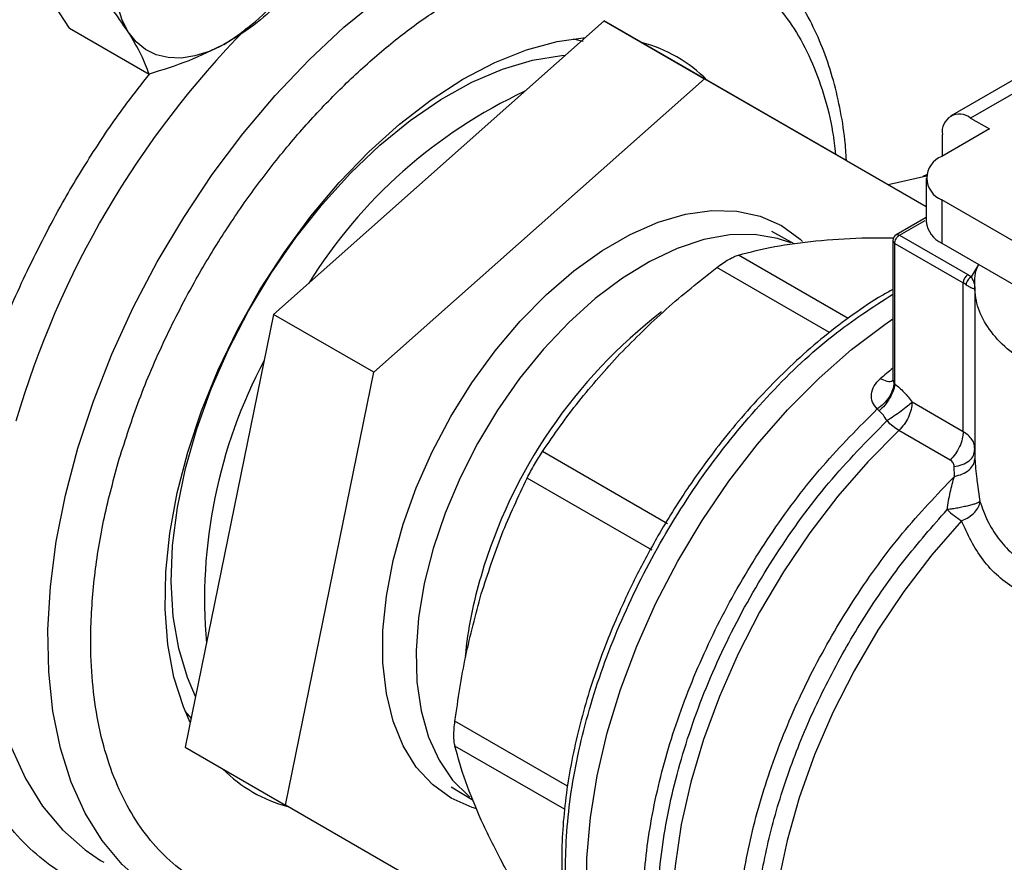
# Model space of a CAD drawing. Extents: x 0.4 to 10.6, y 0.4 to 8.1.
# Drawn here: x 3.2 to 3.3, y 5.3 to 5.5 of the extents above; entities that cross this region are included whole.
import ezdxf

# ---------------------------------------------------------------- set-up
doc = ezdxf.new("R2010")
doc.units = 0
doc.linetypes.add('SLD-SOLID', pattern=[0])
doc.layers.get('0').update_dxf_attribs({"linetype": 'CONTINUOUS'})

msp = doc.modelspace()

# ---------------------------------------------------------------- linework, layer by layer
at = {"color": 7, "linetype": 'SLD-SOLID'}
for p, q in [((3.181104707708796, 5.460241564121873), (3.176043360954398, 5.468116025439377)), ((3.181104707708796, 5.460241564121873), (3.194191405485403, 5.452686774303643)), ((3.268977669305082, 5.461425040107732), (3.214654795647329, 5.413219362924116)), ((3.268977669305082, 5.461425040107732), (3.285476827532768, 5.451900278803135)), ((3.308772734051586, 5.43849530043849), (3.268977669305082, 5.461425040107732)), ((3.26386238892714, 5.458472875276972), (3.265511175470453, 5.458118242573247)), ((3.339662803758685, 5.453739095881438), (3.32589803920919, 5.445792866447265)), ((3.231153953875014, 5.403694601619518), (3.285476827532768, 5.451900278803135)), ((3.285476827532768, 5.451900278803135), (3.321898978712868, 5.430913996959559)), ((3.34294337702849, 5.453414239907064), (3.329178612479573, 5.445468010473224)), ((3.329178612479573, 5.445468010473224), (3.332271817997155, 5.443682340937638)), ((3.332271817997155, 5.443682340937638), (3.324461474065566, 5.43917352535877)), ((3.324538804203491, 5.439218167097168), (3.324538804203491, 5.442788635433687)), ((3.308772734051586, 5.43849530043849), (3.321898978712868, 5.430917680689704)), ((3.315646980443065, 5.43452688246684), (3.321925344915643, 5.435994000818992)), ((3.3219485614068, 5.436139135317582), (3.321355912328202, 5.43586093670603)), ((3.321898978712868, 5.435602186286929), (3.321898978712868, 5.428458347162821)), ((3.324461474065566, 5.432030847215089), (3.324461474065566, 5.424887008090979)), ((3.371898213281289, 5.404646200563643), (3.324461474065566, 5.432030847215089)), ((3.321898978712868, 5.429132614794758), (3.316952976293683, 5.426277348374217)), ((3.300183312792407, 5.424796870886757), (3.296505933530039, 5.42683776995719)), ((3.317501761652916, 5.42622437365007), (3.328733595689398, 5.419740375556226)), ((3.316408148353975, 5.425331393759208), (3.316408148353975, 5.402674490621821)), ((3.316728458135193, 5.424884977609394), (3.327960292853881, 5.41840097744212)), ((3.316728458135193, 5.401766632868163), (3.316728458135193, 5.424884977609394)), ((3.324461474065566, 5.424887008090979), (3.373179460958341, 5.396762712900236)), ((3.328733595689398, 5.419740375556226), (3.329308426341727, 5.419368824772712)), ((3.327960292853881, 5.393938716878265), (3.327960292853881, 5.41840097744212)), ((3.329865154617791, 5.417744973219307), (3.329865154617791, 5.390211881920317)), ((3.214654795647329, 5.413219362924116), (3.20012698673592, 5.342083946071309)), ((3.231153953875014, 5.403694601619518), (3.214654795647329, 5.413219362924116)), ((3.216626144963606, 5.332559184766711), (3.231153953875014, 5.403694601619518)), ((3.316588589088211, 5.401953317240648), (3.316728460273062, 5.401766631633998)), ((3.327960292853881, 5.393938716878265), (3.319556314608992, 5.398790230251675)), ((3.314152902454963, 5.397344047372719), (3.313845047091625, 5.397674523174152)), ((3.325799286259622, 5.389285342885698), (3.317395304114045, 5.394136858510924)), ((3.279371805424446, 5.378807862917688), (3.258827567673864, 5.390667799140959)), ((3.329767027070964, 5.390502946504573), (3.329879185821959, 5.390967093957313)), ((3.329818675701713, 5.390449436568459), (3.329856934604286, 5.391554276836469)), ((3.329879248411913, 5.390967092889148), (3.329830461738784, 5.391377962391405)), ((3.326524017005325, 5.386602794108938), (3.326465572368578, 5.388199915912676)), ((3.276860707148955, 5.374458471825643), (3.256316521529897, 5.386318539652017)), ((3.201243292102507, 5.346790940740044), (3.200111660553793, 5.34804140923526)), ((3.20012698673592, 5.342083946071309), (3.216626144963606, 5.332559184766711)), ((3.243831406049261, 5.335592925526877), (3.247438660695212, 5.333428474682773)), ((3.256421209710111, 5.309629445097467), (3.216626144963606, 5.332559184766711)), ((3.186226035915681, 5.323516586202586), (3.186773257894178, 5.323193070544375))]:
    msp.add_line(p, q, dxfattribs=at)
at = {"color": 8, "linetype": 'SLD-SOLID'}
for p, q in [((3.317501761652313, 5.426224373649721), (3.321711946258097, 5.428654861488253)), ((3.309049922640737, 5.412550985046983), (3.291024710989742, 5.422956721214375)), ((3.329308426341727, 5.419368824772712), (3.330476389093095, 5.42131806448858)), ((3.305985984095871, 5.410219561637368), (3.287473555476906, 5.420906682773159)), ((3.329879128806546, 5.390211880899714), (3.329879010216351, 5.389463079334122)), ((3.330251809667964, 5.385663573525362), (3.33071511026709, 5.382468739554573)), ((3.262968949492302, 5.335699328956336), (3.244450964874196, 5.346389370194666)), ((3.26245096471281, 5.331897389744872), (3.244450964874154, 5.342288626880148))]:
    msp.add_line(p, q, dxfattribs=at)
at = {"color": 8, "linetype": 'SLD-SOLID', "flags": 128}
for points in [[(3.196032322019122, 5.317855953086316), (3.193517477092052, 5.31955513941818), (3.189788814697515, 5.322838535773696), (3.186510400242462, 5.326755947988154), (3.183710204003088, 5.331273954081778), (3.181412116266385, 5.336354008019582), (3.17963574350664, 5.341952768572546), (3.178396241109908, 5.3480224690897), (3.177704184073601, 5.354511325026347), (3.177565476784341, 5.361363975751541), (3.177981302643813, 5.368521956865473), (3.1789481139724, 5.375924198997108), (3.180457662276734, 5.383507548826541), (3.182497068622935, 5.391207307886838), (3.185048933515132, 5.398957784548557), (3.188091485341825, 5.40669285447756), (3.191598766123605, 5.414346524784522), (3.195540852977472, 5.421853497052992), (3.19988411340833, 5.42914972444246), (3.204591492249575, 5.436172958113415), (3.209622827804706, 5.4428632783125), (3.214935194492766, 5.449163605586715), (3.220483269074263, 5.455020187765193), (3.22621971733306, 5.460383058553757), (3.232095597915229, 5.465206463829735), (3.238060779879422, 5.469449251999995), (3.244064370396382, 5.473075225091836), (3.250055148948625, 5.47605344758132), (3.255982004325833, 5.478358510324258), (3.261794370687678, 5.479970747338069), (3.267442658973743, 5.480876403585009), (3.272878679979903, 5.481067752325309), (3.278056055491617, 5.48054316103898), (3.282930613966514, 5.479307105353912), (3.287460767390405, 5.47737013086139), (3.288429373683609, 5.47683883190677)], [(3.299655093111565, 5.424954221608697), (3.297461602139517, 5.425698573925557), (3.293674796209695, 5.426333876209408), (3.289621098708117, 5.426267443764456), (3.285359621672486, 5.425500245325343), (3.280952507033993, 5.424043468372891), (3.276464020448025, 5.421918355995443), (3.271959614156198, 5.419155897116798), (3.267504972545285, 5.415796374607924), (3.263165054320953, 5.411888777871983), (3.259003145263558, 5.40749008846853), (3.255079935378959, 5.402664449194051), (3.251452633901573, 5.397482228735562), (3.248174135054913, 5.392018995536693), (3.245292246734698, 5.386354415839611), (3.242848993362084, 5.380571091971824), (3.240880003072973, 5.374753357818235)], [(3.317395309961755, 5.394136864021031), (3.312275511734385, 5.388973698722033), (3.307378113966227, 5.383345755546806), (3.302754492695709, 5.37731207430353), (3.298453151915215, 5.370935951186244), (3.294519214741081, 5.364284274767568), (3.290993950050571, 5.357426824305688), (3.287914339551683, 5.350435537726639), (3.285312689827385, 5.343383756961169), (3.283216293424155, 5.336345458552884), (3.281647142540149, 5.329394477609043), (3.280621698316554, 5.322603733235047), (3.280150718152368, 5.316044463578261), (3.280239142854148, 5.30978547850586), (3.280886044804598, 5.303892437756507), (3.282084637693714, 5.298427162138378), (3.283822347710416, 5.293446984999396), (3.286080945447819, 5.289004150773071), (3.288836737138407, 5.285145266909466), (3.292060813212959, 5.281910814940825), (3.295193476342643, 5.279647870046513)], [(3.169865530383492, 5.385620097275281), (3.169127186455904, 5.381593699773677), (3.168160375127318, 5.374191457642041), (3.167744549267846, 5.367033476528112), (3.167883256557106, 5.36018082580292), (3.168575313593413, 5.353691969866275), (3.169814815990144, 5.347622269349124), (3.171591188749889, 5.342023508796161), (3.173889276486591, 5.336943454858356), (3.176689472725965, 5.332425448764734), (3.179967887181017, 5.328508036550278), (3.183696549575553, 5.325224640194762), (3.186226035915681, 5.323516586202586)], [(3.327681022895833, 5.379313313328653), (3.322797445250032, 5.373706185702605), (3.318194362559328, 5.367684256606738), (3.313922665235351, 5.361314102826891), (3.310029579984588, 5.354666151024889), (3.306558147682956, 5.347813899120801), (3.303546747527754, 5.340833103720239), (3.301028672727853, 5.33380094257023), (3.299031762423174, 5.326795161303343), (3.297578093902831, 5.319893213903441), (3.296683738524728, 5.313171406395821), (3.296358584035052, 5.306704053228851), (3.29660622525209, 5.300562655673947), (3.297423924322902, 5.294815111327252), (3.298802640992273, 5.289524963452558), (3.300727132549276, 5.284750698464513), (3.303176122346479, 5.280545099318977), (3.306122535028684, 5.27695466195922), (3.309533795870581, 5.274019081269616), (3.311535393560712, 5.272729815258808)], [(3.240880003072973, 5.374753357818235), (3.239413988179559, 5.3689860490432), (3.238472326480166, 5.363353265995506), (3.238068749522809, 5.357937147335912), (3.238209142368302, 5.352816672270513), (3.238891457772822, 5.348066508856066), (3.240105746041328, 5.343755925171592), (3.241834300116528, 5.339947779233798), (3.24405191378764, 5.336697602385658), (3.246726249253709, 5.334052789524375), (3.246909158184322, 5.333907377026013)]]:
    msp.add_lwpolyline(points, dxfattribs=at)
at = {"color": 7, "linetype": 'SLD-SOLID', "flags": 128}
for points in [[(3.190774752229109, 5.459611774274549), (3.189769031541853, 5.461558598994693), (3.18905759590899, 5.463805277565783), (3.188652618191445, 5.46631336869457), (3.188561027670245, 5.469039958246469), (3.188784391484603, 5.471938393518291), (3.189318887817727, 5.474959081478938), (3.190155371289166, 5.478050337319909), (3.191279529434802, 5.481159268796708)], [(3.206463569697995, 5.457535884844195), (3.204065250848446, 5.456409297131238), (3.201716604777292, 5.455670669251765), (3.199457817469979, 5.455332639333582), (3.197327537403589, 5.45540099116231), (3.195362214260684, 5.455874555219208), (3.193595475265127, 5.456745228691964), (3.192057549810968, 5.457998114116065), (3.190774752229109, 5.459611774274549)], [(3.20054996880536, 5.390603059424756), (3.202813415693496, 5.397377057632913), (3.205567296545839, 5.404125379720844), (3.208780408791936, 5.410771564502797), (3.212416346586143, 5.417240308049515), (3.216433913300407, 5.423458316911834), (3.220787588298515, 5.429355138564754), (3.2254280427031, 5.434863959662696), (3.230302698311526, 5.439922363061409), (3.235356323327935, 5.444473035029146), (3.240531658161566, 5.448464414634161), (3.245770064200794, 5.451851277950653), (3.251012188212036, 5.454595250463923), (3.256198634835596, 5.456665241868962), (3.26127063955883, 5.458037798336023), (3.265882079395767, 5.458678038746871)], [(3.201834745132743, 5.350445985122276), (3.200496758850612, 5.353539427521728), (3.199065567147187, 5.358334407199087), (3.198178562997542, 5.363591232049761), (3.197846513430486, 5.369246091341147), (3.198073449077958, 5.375230342741718), (3.198856615248612, 5.38147134554596), (3.200186505366042, 5.387893342434111), (3.202046976365739, 5.394418379063417), (3.204415444650026, 5.40096725032825), (3.207263160222346, 5.407460461802788), (3.210555555673268, 5.413819194695669), (3.214252665782015, 5.41996626260334), (3.218309612640104, 5.425827048448443), (3.222677150408365, 5.431330410230046), (3.227302263094715, 5.436409544591175), (3.232128808096483, 5.441002797721061), (3.237098197695561, 5.445054413748895), (3.242150110233929, 5.448515211544562), (3.247223222336873, 5.451343181710945), (3.252255953295684, 5.453503996521094), (3.257187212574039, 5.454971426610328), (3.26195714136436, 5.455727659365201), (3.262612194891563, 5.455776369777172)], [(3.24381621594127, 5.33373470574409), (3.240739917965684, 5.335964145780556), (3.23810413670263, 5.338846881141204), (3.235947307778185, 5.342340875053121), (3.234300882614823, 5.346395177217281), (3.233188869798854, 5.350950666778639), (3.232627484981169, 5.355940914441319), (3.232624914416538, 5.361293151157343), (3.233181195589582, 5.366929329263202), (3.234288216668162, 5.372767260590544), (3.235929834792157, 5.378721814954742), (3.238082111472718, 5.384706161544676), (3.240713661669337, 5.390633035111488), (3.243786111454413, 5.396416008492421), (3.247254657591525, 5.401970752913457), (3.251068720867508, 5.407216267692742), (3.255172683651275, 5.412076061412923), (3.25950670092412, 5.416479267338258), (3.264007572954848, 5.420361676811199), (3.268609666894169, 5.423666675559206), (3.273245873849437, 5.426346069258325), (3.277848587483412, 5.428360786314952), (3.282350689866904, 5.429681447617655), (3.286686530209311, 5.430288794950769), (3.290792882194976, 5.430173971822551), (3.294609865965251, 5.42933865261277), (3.298081821301666, 5.427795018156479), (3.301158119277252, 5.425565578120014), (3.301581589140689, 5.425174839618418)], [(3.282048231249125, 5.285332725918645), (3.281080897195846, 5.285919909769164), (3.277483655421672, 5.288682052878866), (3.274328794044955, 5.292094999874931), (3.271648686212629, 5.296123729302724), (3.269470833457819, 5.300726900946573), (3.267817583496897, 5.305857280036328), (3.266705900911663, 5.311462221940014), (3.266147193069791, 5.317484212369003), (3.266147193069791, 5.323861457552435), (3.266705900911663, 5.33052851832494), (3.267817583496897, 5.337416981621015), (3.269470833457819, 5.344456162485662), (3.271648686212629, 5.35157382939768), (3.274328794044955, 5.358696945462803), (3.277483655421672, 5.365752417871094), (3.281080897195846, 5.372667847928058), (3.285083606799028, 5.379372273963241), (3.289450711014158, 5.385796899492986), (3.294137397442351, 5.391875799165446), (3.299095574338756, 5.39754659524392), (3.304274364098929, 5.402751097686827), (3.309620625331908, 5.407435901256289), (3.315079498162797, 5.411552933528127), (3.316408148353975, 5.41245702527636)], [(3.200959156811548, 5.346158666876317), (3.199833034414449, 5.348733367320555), (3.198284623336532, 5.353629681484534), (3.197277959249839, 5.358995994780614), (3.196824448060715, 5.364771504734878), (3.196929228232146, 5.370890772511767), (3.197591112562922, 5.377284464362235), (3.1988026016391, 5.383880137202826), (3.20054996880536, 5.390603059424756)], [(3.247866362366772, 5.332012505242667), (3.247288171277684, 5.332191071287799), (3.24381621594127, 5.33373470574409)]]:
    msp.add_lwpolyline(points, dxfattribs=at)
at = {"color": 7, "linetype": 'SLD-SOLID'}
for centre, radius, start, end in [((3.185891972669324, 5.491113808065042), 0.0393785161240884, 301.4938208763939, 339.0088520370379), ((3.26913883538702, 5.435023071020396), 0.02363294682158362, 44.75340554673331, 75.34588390491469), ((3.291141648987252, 5.374462235124622), 0.08321102807025992, 115.0174582824656, 148.1537210115491), ((3.327367376168811, 5.443247475308031), 0.002865545915403386, 50.79671477269986, 189.21403698204), ((3.325816916119772, 5.435602186286929), 0.003819906533983096, 110.7834207994496, 249.2165792005464), ((3.32627743070316, 5.42889497338241), 0.004400168665736588, 185.6947992512029, 245.6253417064338), ((3.317501761652313, 5.425331393759208), 0.001093613298337981, 120.0626590780614, 179.9999999672284), ((3.316955454852752, 5.425385972036647), 0.0005500210832047309, 185.6947992477738, 245.6253417068523), ((3.329639225363489, 5.418324576772565), 0.001680669935154114, 122.6054445770327, 177.39452414773), ((3.325132951087195, 5.413486387032057), 0.005669837772309425, 54.15714681556243, 60.08837558230767), ((3.287026590384658, 5.366322864028145), 0.08371953466966024, 152.0057816993775, 184.9089297493299), ((3.334081756277578, 5.38999040311729), 0.01244868001752738, 225.3249970471499, 239.0580309792259), ((3.223040521443457, 5.355169513495401), 0.02360005018769255, 224.934169388715, 255.0741725123256)]:
    msp.add_arc(centre, radius, start, end, dxfattribs=at)
at = {"color": 8, "linetype": 'SLD-SOLID'}
for centre, radius, start, end in [((3.319518443471694, 5.352700723329359), 0.1533385657398834, 135.5005489702503, 163.7181394619437), ((3.330020912231202, 5.346504409114854), 0.08467253808488165, 127.5793033757616, 163.7362445361699), ((3.37638825221069, 5.329489830468074), 0.0959254001894812, 128.7026418765828, 130.3028170131212), ((3.313375299457487, 5.350632894790156), 0.06754042897936044, 163.1436944637306, 174.5746292413352)]:
    msp.add_arc(centre, radius, start, end, dxfattribs=at)
at = {"color": 7, "linetype": 'SLD-SOLID'}
for points, knots in [([(3.276560868932497, 5.564217170075262), (3.273036361204307, 5.563744367540204), (3.265987217980577, 5.562798745330467), (3.254827655543574, 5.559649435930297), (3.243199575806437, 5.555148615450232), (3.231072754698635, 5.549051961839714), (3.218679381239149, 5.541406616198261), (3.2061985081528, 5.532237527139415), (3.193827358850951, 5.521633510095167), (3.181766991547341, 5.509729557536186), (3.170213083865894, 5.496706117190905), (3.159345166048721, 5.482778912879157), (3.149317525798609, 5.468187564316501), (3.140252365305767, 5.453182279714023), (3.13223525154646, 5.438010774033881), (3.125352222896667, 5.422985926695444), (3.119531987152867, 5.40815927247782), (3.1147233720845, 5.393532541996264), (3.110866753200573, 5.37899968931505), (3.107960730816093, 5.364461442022487), (3.106060541619915, 5.349929408935545), (3.105273405573459, 5.335473448076135), (3.105699614470898, 5.321407516544361), (3.107400101290172, 5.307976891076102), (3.110398470381214, 5.295422021791196), (3.114677812351422, 5.283965585170995), (3.120179813077332, 5.27379976570954), (3.126807431671466, 5.26507604127877), (3.134430086059138, 5.257896581242052), (3.142892987112, 5.252315366077556), (3.152021503029704, 5.248322328056314), (3.161598147055644, 5.245920187802908), (3.171505515594502, 5.244855736164922), (3.178402831133244, 5.245290425828865), (3.1818515514062, 5.245507774600002)], [0, 0, 0, 0, 0.02912374416192338, 0.05824854409216865, 0.08873429310446868, 0.1199938771889336, 0.1519013647111127, 0.1843126601871563, 0.2170687486512609, 0.2499999955569045, 0.2829312424625477, 0.3156873309266509, 0.3480986264026925, 0.3800061139248686, 0.4112656980093303, 0.4417514470216271, 0.4708746640801951, 0.4999999955442608, 0.5291232126152825, 0.558248544091644, 0.5887342931039408, 0.6199938771884025, 0.6519013647105787, 0.6843126601866198, 0.717068748650723, 0.7499999955563664, 0.7829312424620104, 0.8156873309261146, 0.8480986264021578, 0.8800061139243369, 0.9112656980088019, 0.9417514470211023, 0.9708751956612199, 1, 1, 1, 1]), ([(3.308786042867123, 5.438536044868053), (3.3087098877939, 5.439654345195993), (3.308506891968543, 5.442635240472658), (3.307741541526374, 5.447223907522548), (3.306526380459716, 5.452297677834506), (3.304891390299926, 5.457081824097376), (3.302853759682344, 5.461557681111347), (3.300401391180144, 5.465687115606499), (3.297536158787271, 5.469447309967387), (3.294230445186073, 5.472766301064423), (3.29117023696461, 5.475244720346069), (3.289090335227948, 5.476381827758048), (3.288379164161579, 5.476770633573486)], [0, 0, 0, 0, 0.06450256421815402, 0.1719353774713225, 0.2798436387458809, 0.388211421785824, 0.4970639712468322, 0.6064945941617362, 0.7167100822196179, 0.828087220196972, 0.9412186677957641, 1, 1, 1, 1]), ([(3.190774752229109, 5.459611774274549), (3.189843787629421, 5.460979075996979), (3.187961190253918, 5.463744034659245), (3.185375666496912, 5.466860405109908), (3.184068711976612, 5.468435696938646)], [0, 0, 0, 0, 0.4945107285291886, 1, 1, 1, 1]), ([(3.215446346914377, 5.464283918077955), (3.214180087517568, 5.463076831949768), (3.211624352237983, 5.460640528131545), (3.208194217077443, 5.458577014310074), (3.206463569697995, 5.457535884844195)], [0, 0, 0, 0, 0.4954579634770277, 1, 1, 1, 1]), ([(3.194191405485403, 5.452686774303643), (3.193829109089741, 5.45370024887786), (3.193097873702747, 5.455745779778413), (3.191553801541755, 5.458315328785544), (3.190774752229109, 5.459611774274549)], [0, 0, 0, 0, 0.4954579634768, 1, 1, 1, 1]), ([(3.206463569697995, 5.457535884844195), (3.204599936042516, 5.456612110216138), (3.200831294538976, 5.454744052407147), (3.196420841950971, 5.453377534463453), (3.194191405485403, 5.452686774303643)], [0, 0, 0, 0, 0.494510728528829, 1, 1, 1, 1]), ([(3.2910247109897, 5.422956721214233), (3.292944413542523, 5.423458323417808), (3.296765125179947, 5.424456643378228), (3.301429916585283, 5.4250171766377), (3.303750900653396, 5.425296072016256)], [0, 0, 0, 0, 0.5024463333008489, 1, 1, 1, 1]), ([(3.303750900653396, 5.425296072016256), (3.306205158783987, 5.425499798719141), (3.310201406792632, 5.425831525207303), (3.314763197163056, 5.425796645267648), (3.316523406880218, 5.425783186514893)], [0, 0, 0, 0, 0.6141405951984886, 1, 1, 1, 1]), ([(3.287473555476923, 5.42090668277312), (3.287813591925807, 5.421158813451925), (3.288487027655471, 5.421658153473291), (3.289445483505855, 5.422255371986675), (3.290322282419752, 5.4227178499347), (3.290789052113572, 5.422876581909508), (3.291024710989742, 5.422956721214375)], [0, 0, 0, 0, 0.2522763105978322, 0.4996284423680546, 0.747376488875945, 1, 1, 1, 1]), ([(3.367901663603757, 5.399809520459915), (3.367856860166743, 5.399801618905286), (3.365829860973998, 5.399444136401235), (3.361556393105439, 5.399366709802187), (3.35535910938535, 5.399656674279673), (3.349363324497747, 5.400722421009265), (3.343846896061431, 5.402420642061881), (3.339009987745609, 5.404713364343142), (3.33503835458406, 5.407505677348289), (3.332096952354722, 5.410690195359234), (3.330249629564511, 5.414151656388979), (3.329751801374209, 5.417728648109543), (3.329873390965459, 5.420170898096989), (3.330475774317761, 5.421316894916787), (3.330476389093095, 5.42131806448858)], [0, 0, 0, 0, 0.002254966002315389, 0.102019277338212, 0.2017835886741081, 0.3015479000100048, 0.4013122113459014, 0.5010765226817957, 0.6008408340176908, 0.7006051453535879, 0.8003694566894836, 0.9001337680253797, 0.9998980793612775, 1, 1, 1, 1]), ([(3.271553756380632, 5.406709056362806), (3.274023178329303, 5.409196755116671), (3.278980513257613, 5.414190780512083), (3.284635510292212, 5.418662488810527), (3.287473555476906, 5.420906682773159)], [0, 0, 0, 0, 0.4981349826836244, 1, 1, 1, 1]), ([(3.328453004707323, 5.418082505429551), (3.328661754305315, 5.417947471614284), (3.329129128079379, 5.417645141624312), (3.329760264940035, 5.417415431382), (3.329831366968538, 5.417403530655666), (3.329879248411913, 5.417395516482708)], [0, 0, 0, 0, 0.2086111901934618, 0.4670638899943961, 1, 1, 1, 1]), ([(3.329879248411982, 5.417395516482706), (3.329891146919782, 5.417694805811935), (3.329912610780235, 5.418234697410587), (3.329494677833253, 5.419019208169335), (3.329308426341727, 5.419368824776472)], [0, 0, 0, 0, 0.5543507807397593, 1, 1, 1, 1]), ([(3.316408148353975, 5.417298137022935), (3.315822764445673, 5.416979604277749), (3.313634151497908, 5.415788685155247), (3.309867684984179, 5.413234600475144), (3.305162244544843, 5.409679411718931), (3.30058394864829, 5.405706666935192), (3.296186871158934, 5.401420045476133), (3.292055499906221, 5.396920115235874), (3.28832817782022, 5.392419370476206), (3.285234747138438, 5.388318311385098), (3.282563027504073, 5.384485994545186), (3.280146706530294, 5.380782674882273), (3.278582852247951, 5.378135820809313), (3.27779957995258, 5.376810117072947)], [0, 0, 0, 0, 0.04068767077379952, 0.1521216449700438, 0.263038544671293, 0.3731874047461758, 0.48207598435078, 0.5886132578028768, 0.689840223316383, 0.779865852333909, 0.847278300903044, 0.9235077863998347, 1, 1, 1, 1]), ([(3.258827567673856, 5.390667799140975), (3.260746018144658, 5.393444928140235), (3.264566642228711, 5.398975623928622), (3.269231342611084, 5.404138577395309), (3.271553756380632, 5.406709056362806)], [0, 0, 0, 0, 0.5021301307316945, 1, 1, 1, 1]), ([(3.313845047108173, 5.397674523164598), (3.313548225839437, 5.398032953686395), (3.312953578889266, 5.39875102762208), (3.312804440910287, 5.400108702650808), (3.313214961385454, 5.401489249691332), (3.31396693853483, 5.402261706572425), (3.314341086887995, 5.402646044673911)], [0, 0, 0, 0, 0.2513442468080681, 0.5035390167428814, 0.7529844364942183, 1, 1, 1, 1]), ([(3.316588594922968, 5.40195331945968), (3.316538826340452, 5.40158366316209), (3.316436624504771, 5.400824558717574), (3.315824229367213, 5.399614629342361), (3.314941908402847, 5.398493158429963), (3.314204291655667, 5.397942662749351), (3.31384503962432, 5.397674546966645)], [0, 0, 0, 0, 0.2434414518403507, 0.4999170561311079, 0.7564374533056539, 1, 1, 1, 1]), ([(3.316728407854454, 5.401766613499856), (3.316656827535004, 5.401405667101687), (3.316510192745801, 5.400666255774444), (3.315911289486657, 5.399434681744658), (3.315104896230549, 5.39825907784183), (3.314464291925452, 5.397643329401366), (3.314152902399666, 5.397344021992168)], [0, 0, 0, 0, 0.2451133819071154, 0.5021233400893301, 0.7579885495670278, 1, 1, 1, 1]), ([(3.316408719464904, 5.402755624252119), (3.316409187738375, 5.402620837583181), (3.316409770571171, 5.402453076443999), (3.316430016988898, 5.402440205302078), (3.316433996545202, 5.402437675401004)], [0, 0, 0, 0, 0.80344392984261, 1, 1, 1, 1]), ([(3.316728458135193, 5.401766632868163), (3.317242952205074, 5.401349104693306), (3.318260577148417, 5.4005232699361), (3.31912762940318, 5.399363591412643), (3.319556314608992, 5.398790226861923)], [0, 0, 0, 0, 0.5055831947187385, 1, 1, 1, 1]), ([(3.319556314608988, 5.39879022686192), (3.319332744261853, 5.398587149353449), (3.318860375958959, 5.39815807913344), (3.31779759585869, 5.397335415484227), (3.316587905250035, 5.396469631887451), (3.31580354587114, 5.395964330635082), (3.315417309158684, 5.395715508603032)], [0, 0, 0, 0, 0.2366458862258148, 0.4999948208501727, 0.753785876981872, 1, 1, 1, 1]), ([(3.315417309158672, 5.395715508603017), (3.315237034740091, 5.396041717761632), (3.314883122343789, 5.396682127343474), (3.314393247095078, 5.39712618295455), (3.314152902454963, 5.397344047372719)], [0, 0, 0, 0, 0.5093758242579116, 1, 1, 1, 1]), ([(3.25631652152977, 5.386318539652004), (3.256501091120027, 5.386681755252311), (3.256866627688008, 5.387401096850176), (3.257500418409557, 5.388533103314727), (3.258164136341284, 5.389648647453922), (3.258604992043476, 5.390325882324457), (3.258827567673864, 5.390667799140959)], [0, 0, 0, 0, 0.2522763094765296, 0.4996284394439021, 0.7473764885759913, 1, 1, 1, 1]), ([(3.326465572368577, 5.388199915912676), (3.326457510111477, 5.388309290667403), (3.326441361234433, 5.388528370689738), (3.326303731974273, 5.388824017640222), (3.326097203880106, 5.389087152120755), (3.325898823520085, 5.389219125366374), (3.325799286259622, 5.389285342885698)], [0, 0, 0, 0, 0.2497575191976965, 0.500269765364082, 0.7492605693396418, 0.9999999999999999, 0.9999999999999999, 0.9999999999999999, 0.9999999999999999]), ([(3.326524017029871, 5.386602794044387), (3.326973325165988, 5.38671374867087), (3.327896808540086, 5.386941798742968), (3.328993751642594, 5.387639553992971), (3.329734661554168, 5.38851261646888), (3.329831843269581, 5.3891525082956), (3.329879010345695, 5.389463079336331)], [0, 0, 0, 0, 0.2438630150668702, 0.5012227063539785, 0.7579187970339595, 1, 1, 1, 1]), ([(3.329879010216351, 5.389463079334122), (3.329945336131396, 5.388413772688575), (3.330019823953794, 5.387235340894595), (3.33022890038669, 5.385818790241571), (3.330251809667964, 5.385663573525362)], [0, 0, 0, 0, 0.8904262859379469, 1, 1, 1, 1]), ([(3.248786938655338, 5.36727577164436), (3.249851753527729, 5.370571995330918), (3.251990776938488, 5.377193521584416), (3.254870391325647, 5.383267974838716), (3.256316521529897, 5.386318539652017)], [0, 0, 0, 0, 0.4978042161831608, 1, 1, 1, 1]), ([(3.325329281966597, 5.381138068531052), (3.325480354755646, 5.382110207794807), (3.325787947157517, 5.384089536123706), (3.32627578088089, 5.385755209573009), (3.326524017004536, 5.386602794109513)], [0, 0, 0, 0, 0.4911460365429101, 1, 1, 1, 1]), ([(3.330715110267127, 5.382468739554578), (3.330650640526192, 5.382420193320576), (3.330519161342075, 5.382321188436335), (3.330109337863532, 5.382149115993898), (3.329538431048425, 5.381958678096135), (3.328820717540353, 5.381766143731355), (3.327976862865151, 5.381572937404382), (3.327087616954777, 5.381400546751155), (3.326182823721585, 5.38124991760741), (3.325610108928941, 5.381174868414111), (3.325329281966569, 5.381138068531773)], [0, 0, 0, 0, 0.1194446708833603, 0.2435947104343045, 0.365037289425145, 0.5000006497899845, 0.6256141983778863, 0.7564079493326717, 0.8805562270687236, 1, 1, 1, 1]), ([(3.327681022895833, 5.379313313328653), (3.328094977446221, 5.379497710976728), (3.32893132967749, 5.379870267297858), (3.329897234649385, 5.380690354039624), (3.330544971292962, 5.381587607981076), (3.330659826746929, 5.382182432108683), (3.330715110267127, 5.382468739554578)], [0, 0, 0, 0, 0.2543875527326495, 0.5139636637287719, 0.7660555186128001, 0.9999999999999999, 0.9999999999999999, 0.9999999999999999, 0.9999999999999999]), ([(3.33071511026709, 5.382468739554573), (3.33109159485961, 5.381398256784061), (3.331836353708186, 5.379280636218903), (3.333635685115672, 5.376399613579807), (3.33587691004156, 5.373908290498057), (3.339472428943561, 5.371178775178942), (3.343487712416117, 5.369600832518302), (3.347506672378447, 5.36892501942499), (3.350087134256511, 5.368722643160233), (3.352333347654767, 5.368733556763633), (3.354183786454971, 5.368845907847653), (3.355590568269267, 5.368977155370086), (3.357106358551632, 5.369168545383747), (3.359607779510635, 5.369570961467272), (3.362728166394753, 5.370247176623703), (3.366418944153593, 5.371287160514354), (3.370025421152258, 5.372477327836035), (3.373723092323918, 5.373890709965136), (3.378732591526027, 5.376050746883722), (3.381885150257587, 5.377754323020321), (3.38400568026784, 5.378900212638885)], [0, 0, 0, 0, 0.06355391133667285, 0.1257218456478446, 0.1883850693641158, 0.2485647205485628, 0.3708667343900619, 0.4101631962692679, 0.4518710498568321, 0.4966967837463514, 0.5165776804188744, 0.5383011523317476, 0.5618687239451411, 0.5862962073017031, 0.6527961701696142, 0.7034124544002233, 0.7544962875799973, 0.8188480052094823, 0.8781503299130479, 1, 1, 1, 1]), ([(3.387098885784855, 5.373542623540918), (3.384813754280323, 5.3723343001842), (3.38011034115258, 5.369847246845135), (3.371363531076725, 5.36666656191796), (3.362031135813468, 5.364368256276777), (3.352750047926198, 5.363493475191662), (3.344016363731595, 5.364480359263919), (3.336591491604559, 5.36757664594233), (3.330742358594192, 5.372636241622486), (3.328704484801756, 5.377081043101629), (3.327681022895833, 5.379313313328653)], [0, 0, 0, 0, 0.1179654329290603, 0.2428044796363369, 0.366098971201536, 0.4965759342930159, 0.622131011059251, 0.748305314078708, 0.8735937799879049, 1, 1, 1, 1]), ([(3.27779957995258, 5.376810117072947), (3.27658489415734, 5.374616975315138), (3.274881825834053, 5.371542048226309), (3.273175784730439, 5.368101812164748), (3.27263265584141, 5.366887681719271), (3.272497017395289, 5.366584470510405)], [0, 0, 0, 0, 0.651085161360599, 0.9128636544698796, 0.9999999999999999, 0.9999999999999999, 0.9999999999999999, 0.9999999999999999]), ([(3.244450964874299, 5.346389370194677), (3.244976221656613, 5.349973583021852), (3.246021597085425, 5.357106947401556), (3.247868183524207, 5.363897288656114), (3.248786938655338, 5.36727577164436)], [0, 0, 0, 0, 0.502457555284228, 1, 1, 1, 1]), ([(3.272497017395289, 5.366584470510405), (3.271943543189988, 5.3653815974568), (3.270674286280927, 5.362623104071944), (3.268884497446511, 5.358151724360103), (3.267096380097769, 5.353138325016153), (3.265506786287888, 5.347908764452107), (3.264166860808215, 5.342568450575865), (3.263118270778147, 5.337190139460804), (3.262388949393194, 5.331838344820924), (3.261999338485246, 5.326568629130243), (3.261963586138071, 5.321429798715306), (3.262291263729236, 5.316464657831107), (3.262989753213546, 5.311712285636862), (3.264061613200402, 5.307204271863838), (3.265520734269682, 5.302982487864562), (3.267318853626079, 5.299077710005059), (3.268823784485755, 5.296796986392665), (3.269568419688576, 5.295668491300167)], [0, 0, 0, 0, 0.04514026807054219, 0.1035180981816329, 0.1658619940716026, 0.2306031113637262, 0.2971118839905919, 0.3648934997657649, 0.4336091231755667, 0.50302353120611, 0.5729794814227888, 0.6433817851529002, 0.7141856406860703, 0.7853879144426218, 0.857043222218937, 0.9292654220403269, 0.9999999999999999, 0.9999999999999999, 0.9999999999999999, 0.9999999999999999]), ([(3.244450964874196, 5.342288626880191), (3.244402624232919, 5.342532452339647), (3.244306886511623, 5.343015344027995), (3.24426886486118, 5.344005100941993), (3.244306690450509, 5.345134103853708), (3.244402562018491, 5.345968238894878), (3.244450964874196, 5.346389370194666)], [0, 0, 0, 0, 0.2522763125092604, 0.4996284422067451, 0.7473764868880775, 1, 1, 1, 1]), ([(3.248786938381915, 5.33009569800694), (3.247867729598843, 5.332246567900523), (3.246021201849797, 5.336567284821673), (3.244975907554189, 5.340375936833894), (3.244450964874154, 5.342288626880148)], [0, 0, 0, 0, 0.4978039369006091, 1, 1, 1, 1]), ([(3.256316521529753, 5.316059137531471), (3.254869671142611, 5.318504877586884), (3.251990124206472, 5.323372432204654), (3.24985116244358, 5.327861965207267), (3.248786938381915, 5.33009569800694)], [0, 0, 0, 0, 0.502457650189365, 1, 1, 1, 1])]:
    msp.add_open_spline(points, degree=3, knots=knots, dxfattribs=at)
at = {"color": 8, "linetype": 'SLD-SOLID'}
for points, knots in [([(3.189299009941013, 5.389489561266232), (3.190336836689537, 5.392716025151019), (3.192444672335232, 5.399269002895696), (3.196720113507298, 5.409202051375964), (3.201447414924825, 5.41836785357545), (3.206419610975813, 5.426592706587253), (3.211408351921452, 5.433845897470603), (3.216793270261583, 5.440748637337906), (3.222529995916289, 5.447210612614076), (3.228515277474728, 5.453122460148353), (3.234646449213579, 5.458375895971456), (3.240851958807708, 5.462940124082688), (3.247645652631852, 5.467132559898007), (3.254935277655915, 5.470664669575503), (3.262508759677652, 5.473191374575782), (3.269683720926262, 5.474478585278978), (3.276505305222463, 5.474576602689928), (3.282990443574603, 5.473441028533948), (3.288559060988915, 5.471181530699597), (3.293196948465378, 5.468120445828617), (3.296984263268701, 5.464545273233373), (3.300268190225271, 5.460222687542565), (3.303002779831834, 5.455177727092282), (3.305105625502124, 5.44947632893432), (3.306445204078992, 5.444240589708999), (3.3068357151793, 5.440748249197672), (3.306971591090007, 5.439533111018248)], [0, 0, 0, 0, 0.04658512175554521, 0.09461480958658514, 0.1439897868025047, 0.182594065978047, 0.2211932819971584, 0.2606189892991648, 0.3000395257033442, 0.3394652328578001, 0.3788857691138116, 0.4174900478824639, 0.4560892634932888, 0.5054687263003175, 0.5534973301467534, 0.6000790428289925, 0.6466652989103276, 0.6946938439138366, 0.7440688211282319, 0.7826731003044268, 0.8212723163228881, 0.8606980236241872, 0.9001185600290649, 0.9395442671822964, 0.9789648034395352, 1, 1, 1, 1]), ([(3.169483133774049, 5.409226135826659), (3.16950048252851, 5.409277323476718), (3.170774092573049, 5.413035120926462), (3.174210555467925, 5.420570168686448), (3.179403543945206, 5.430798667141931), (3.184976320236511, 5.439951819129078), (3.189781806632328, 5.447055743277604), (3.193036083599334, 5.451138982563656), (3.194298412022495, 5.452722864040743)], [0, 0, 0, 0, 0.003320621305953232, 0.2437740795039808, 0.4909946963763391, 0.6842457084961252, 0.8775194548769206, 1, 1, 1, 1]), ([(3.316953779486679, 5.426277137708707), (3.3169541706567, 5.426277589678394), (3.317010343330844, 5.426342493286992), (3.317204770432006, 5.426350075291653), (3.317402764578878, 5.426266274197033), (3.317501761652313, 5.426224373649721)], [0, 0, 0, 0, 0.003494018954355528, 0.5017470094771783, 1, 1, 1, 1]), ([(3.270205016019466, 5.295494967619534), (3.268970671304209, 5.297257147642282), (3.265956039170128, 5.301560908542254), (3.263357425458617, 5.310842009304222), (3.262273648851908, 5.32252946991412), (3.263360890686045, 5.335509448950634), (3.266492069048863, 5.349179323913582), (3.27157001710951, 5.363044477846625), (3.278394056956385, 5.376560973672285), (3.286703862674566, 5.389231126845162), (3.296181907511199, 5.400499979067839), (3.306219328734302, 5.409965685580598), (3.313095164466734, 5.414397037177772), (3.316408148353975, 5.416532195289663)], [0, 0, 0, 0, 0.06526654547451322, 0.1594000629128442, 0.2535335803511748, 0.3476670977895054, 0.4418006152278363, 0.535934132666167, 0.6300676501044975, 0.7242011675428283, 0.8183346849811589, 0.9124682024194893, 1, 1, 1, 1]), ([(3.316428974632746, 5.402430749173263), (3.316396166480643, 5.402377948199983), (3.316228473285141, 5.402108065156669), (3.315503043441745, 5.402105896596722), (3.314728405738986, 5.402465995314627), (3.314341086887606, 5.40264604467358)], [0, 0, 0, 0, 0.1084286570693812, 0.554214328534708, 1, 1, 1, 1]), ([(3.316425107634175, 5.402674946234483), (3.316422437524579, 5.402559724475024), (3.316417951837887, 5.402366156123405), (3.316486898934416, 5.402120093182869), (3.316556158234043, 5.402006505145859), (3.316588589088211, 5.401953317240648)], [0, 0, 0, 0, 0.4388401044247013, 0.737235362815715, 1, 1, 1, 1]), ([(3.291069582013416, 5.280480343567598), (3.289865070687654, 5.281142894420714), (3.286348923225928, 5.283076978767303), (3.281932474961879, 5.288526003211986), (3.277955312894245, 5.296449577705123), (3.275675247819463, 5.306063104588147), (3.275085422365394, 5.316929840591007), (3.276225551743757, 5.32874323845899), (3.279053843071936, 5.341122359016079), (3.28348361459367, 5.353677083662273), (3.289371643882084, 5.366021785866269), (3.296544903351823, 5.377728724226487), (3.304731493215788, 5.388575139886503), (3.310807195806587, 5.394641395407614), (3.313845047101986, 5.39767452316817)], [0, 0, 0, 0, 0.04522710698570635, 0.1320246427142795, 0.2188221784428524, 0.3056197141714254, 0.3924172498999983, 0.4792147856285716, 0.5660123213571449, 0.6528098570857176, 0.7396073928142909, 0.8264049285428635, 0.9132024642714366, 1, 1, 1, 1]), ([(3.298539375641971, 5.277706733391104), (3.297835015102462, 5.277854354012879), (3.294263149175725, 5.278602949425918), (3.289064151825726, 5.282473516403261), (3.283344593125064, 5.289226980181859), (3.279517115671802, 5.298285448701736), (3.277602419138422, 5.309051495527108), (3.27770430959226, 5.321194624493177), (3.279809990503888, 5.334245653877512), (3.283844595363333, 5.347721273233145), (3.289653593067151, 5.361131432020251), (3.297035983281247, 5.373932734001418), (3.305662336954101, 5.38581848666049), (3.312165651780528, 5.392416501312562), (3.315417309158672, 5.395715508603017)], [0, 0, 0, 0, 0.02184272538918723, 0.1107661235807964, 0.1996895198542853, 0.2886129142096527, 0.3775363066468965, 0.4664596971660153, 0.555383085767007, 0.6443064724498699, 0.7332298572146024, 0.8221532400612034, 0.9110766209896702, 1, 1, 1, 1]), ([(3.329830461738784, 5.391377962391405), (3.329819930763988, 5.391532463863928), (3.32978987907764, 5.391973356552624), (3.329434042413048, 5.392647161880815), (3.328832589308021, 5.393368712918713), (3.328248986587363, 5.393750069348678), (3.327960292854809, 5.393938716877729)], [0, 0, 0, 0, 0.1551651345051122, 0.4427865458275017, 0.7243603804092394, 1, 1, 1, 1]), ([(3.326465572457074, 5.388199915650335), (3.326924637985397, 5.388289114909592), (3.32787049841884, 5.388472901416788), (3.3289827534053, 5.389136484557377), (3.329657412300646, 5.389853715340637), (3.329740389406688, 5.390345175779585), (3.329767027070964, 5.390502946504573)], [0, 0, 0, 0, 0.2760770563878223, 0.568830260838965, 0.8615840524501104, 1, 1, 1, 1]), ([(3.238122498161637, 5.320173081469511), (3.237819369660849, 5.320024126875835), (3.234947666314479, 5.318612997918963), (3.229693591823217, 5.317103757497945), (3.222511119794561, 5.315723916018183), (3.215691543219188, 5.315650626230723), (3.20920583504855, 5.316779312843651), (3.203637409017941, 5.319040668038074), (3.198999360859562, 5.32210127140247), (3.195212512325469, 5.325676875157362), (3.191926832747892, 5.329998152386991), (3.189198805872653, 5.33504792729005), (3.187071472719805, 5.340731384196197), (3.185587010293529, 5.346954568315867), (3.184737429048983, 5.353629676676362), (3.184500354643066, 5.361339268073855), (3.185099104980183, 5.370096292127811), (3.186647165299105, 5.379759457426999), (3.188424105821779, 5.386279377760387), (3.189299009941013, 5.389489561266232)], [0, 0, 0, 0, 0.00809309773064656, 0.07667037502278817, 0.1431817197486478, 0.209699551736447, 0.2782767450073346, 0.3487764312885401, 0.4038972581633519, 0.4590108556476992, 0.5153045524347439, 0.5715908659946037, 0.6278845625709636, 0.6841708759192886, 0.7392917022130829, 0.7944052991144721, 0.8649113901163519, 0.9334870358683365, 1, 1, 1, 1]), ([(3.306495088909284, 5.27344768567587), (3.305308726345969, 5.274075016154373), (3.301869337503287, 5.27589371266011), (3.297511874111785, 5.281054333580429), (3.293549493530058, 5.288571465260913), (3.291194540214406, 5.29772131333336), (3.290445710417569, 5.308096398054238), (3.291345730106789, 5.319412387306795), (3.293861469545683, 5.331313844244726), (3.297918138080676, 5.343435661993349), (3.303387437509873, 5.355415091885796), (3.310114878220552, 5.366849004830418), (3.317845129836033, 5.377520872192101), (3.323631054615561, 5.383575486803326), (3.326524017005325, 5.386602794108938)], [0, 0, 0, 0, 0.04568265219440279, 0.1324387747221855, 0.2191948972499678, 0.3059510197777503, 0.3927071423055329, 0.4794632648333153, 0.5662193873610979, 0.6529755098888805, 0.7397316324166631, 0.8264877549444447, 0.9132438774722279, 1, 1, 1, 1]), ([(3.315398772676698, 5.270499533968022), (3.313708771039593, 5.270978325603341), (3.309866453679541, 5.272066886331237), (3.304828699466583, 5.275594494488923), (3.300282847694948, 5.280657226955307), (3.296831143499879, 5.287093938777422), (3.294525466750454, 5.294692757877248), (3.29342742992783, 5.303292522522979), (3.293560614079648, 5.312687849926779), (3.29492252130501, 5.322660190943521), (3.297480942458783, 5.332976619970916), (3.301176969067401, 5.34339429855619), (3.305921024623514, 5.353676392530073), (3.311614081662938, 5.363557623806868), (3.318078828580032, 5.372900165152154), (3.322912464192335, 5.378392100762756), (3.32532928196653, 5.381138068531748)], [0, 0, 0, 0, 0.05695975228306411, 0.1295013213102029, 0.2020428884189389, 0.2745844536092705, 0.3471260168811959, 0.4196675782347137, 0.4922091376698227, 0.564750695186521, 0.6372922507848078, 0.7098338044646807, 0.7823753562261391, 0.854916906069181, 0.9274584539938054, 1, 1, 1, 1]), ([(3.198510008346503, 5.316521139925227), (3.197486582678444, 5.316484450872379), (3.193861822060936, 5.316354505886623), (3.18808988179321, 5.317577593804299), (3.181858246834329, 5.320031110395603), (3.176691375754723, 5.323458173191224), (3.172467881064692, 5.327441244261588), (3.16880462545302, 5.332260746225232), (3.16576211541488, 5.337890433788327), (3.163392642123015, 5.344229185271798), (3.1617276238314, 5.351162906442921), (3.160816215789859, 5.358623936538232), (3.160493444690866, 5.36532604330923), (3.160853816140448, 5.36972353750642), (3.160985873752237, 5.371334993081521)], [0, 0, 0, 0, 0.04192199726652185, 0.1484789852761946, 0.258032503094181, 0.3436698923578677, 0.4293173560879822, 0.5167769521904391, 0.6042468371365164, 0.6917064335325781, 0.7791763187734694, 0.8648137088465954, 0.9504611733892402, 1, 1, 1, 1])]:
    msp.add_open_spline(points, degree=3, knots=knots, dxfattribs=at)
at = {"color": 7, "linetype": 'SLD-SOLID'}
for points in [[(3.316728460273062, 5.424884976375228), (3.316740084237467, 5.425008700332365), (3.316763332166277, 5.425256148246637), (3.316942157910597, 5.425654552357817), (3.317197769297437, 5.426008614484159), (3.31740043183758, 5.426152454487966), (3.317501763107651, 5.42622437448987)], [(3.329308425533608, 5.419368824404878), (3.329196333743505, 5.419303859627429), (3.3289721501633, 5.419173930072532), (3.328689395112415, 5.418837412961254), (3.328491579679449, 5.418451283494823), (3.328465863031365, 5.418205431450951), (3.328453004707323, 5.418082505429015)], [(3.319556314608988, 5.39879022686192), (3.319526405325985, 5.398396200975486), (3.319466586759978, 5.397608149202619), (3.318995335415156, 5.396323900664564), (3.318301564113559, 5.395099465727373), (3.317697398576457, 5.394457734930502), (3.317395315807906, 5.394136869532066)], [(3.317395315807906, 5.394136869532066), (3.317064215332002, 5.394347548365251), (3.316402014379666, 5.394768906031954), (3.315745544232519, 5.395399974412504), (3.315417309158684, 5.395715508603032)], [(3.327960292851252, 5.393938716881748), (3.327930382896035, 5.393544689970192), (3.327870562985601, 5.392756636147082), (3.327399309577724, 5.391472382100742), (3.326705536247003, 5.390247941752909), (3.326101369587096, 5.389606209175731), (3.325799286257142, 5.38928534288714)]]:
    msp.add_open_spline(points, degree=3, dxfattribs=at)

doc.saveas('drawing.dxf')
